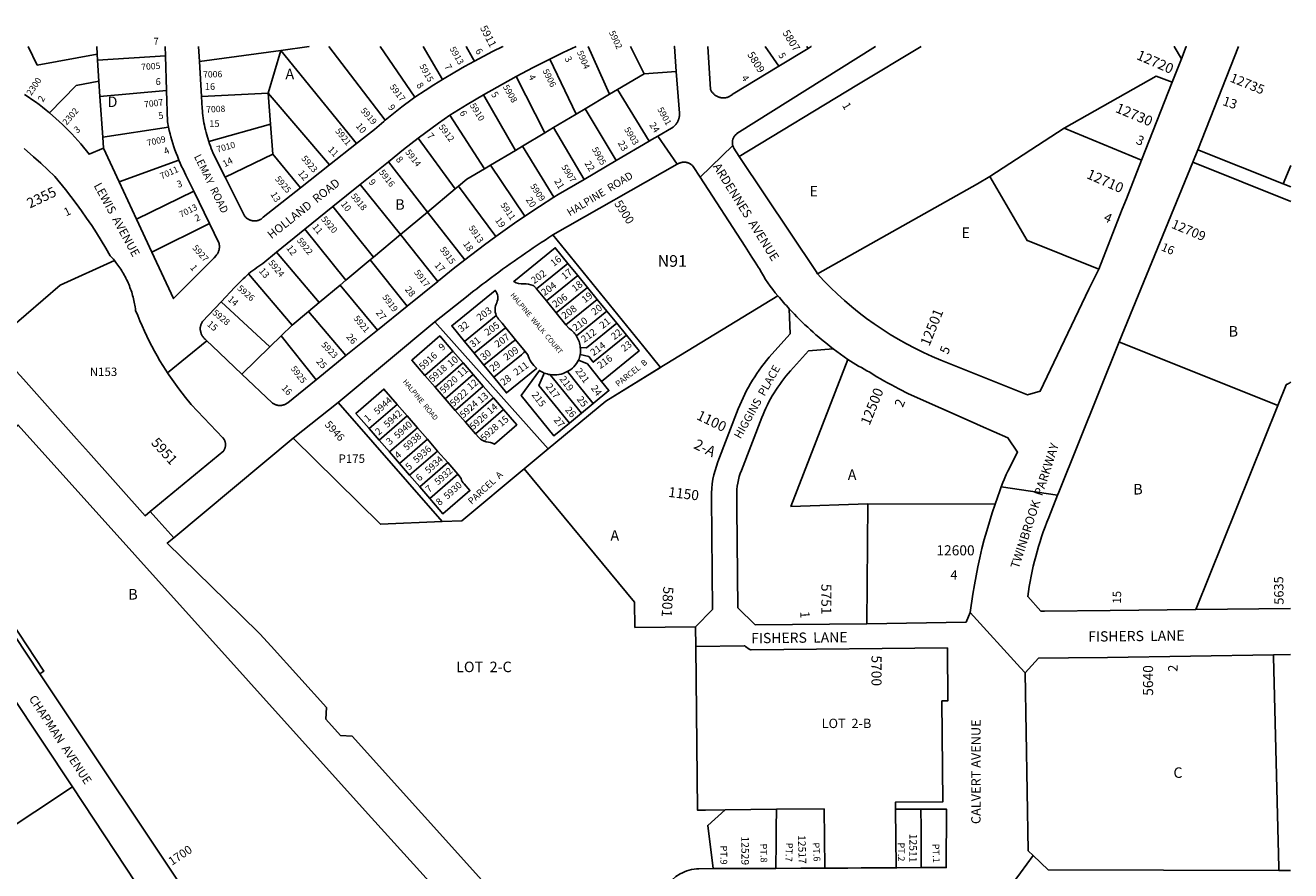
# Model space of a CAD drawing. Units: inches. Extents: x 1273728 to 1279796, y 505428 to 509494.
# Drawn here: x 1277630 to 1279762, y 508063 to 509488 of the extents above; entities that cross this region are included whole.
import ezdxf
from ezdxf.enums import TextEntityAlignment as Align

# ---------------------------------------------------------------- set-up
doc = ezdxf.new("R2010")
doc.units = ezdxf.units.IN
doc.header["$MEASUREMENT"] = 0
for name, color, linetype in [('Addresses', 5, 'Continuous'), ('Lot-Block-Parcel Text', 6, 'Continuous'), ('Parcel Boundaries', 7, 'Continuous'), ('Street Names', 7, 'Continuous'), ('Street ROW', 5, 'Continuous')]:
    doc.layers.add(name, color=color, linetype=linetype)
doc.styles.add('Arial', font='txt')

msp = doc.modelspace()

# ---------------------------------------------------------------- linework, layer by layer
at = {"layer": 'Parcel Boundaries'}
for p, q in [((1277750.3, 509452.3), (1277750.5, 509439.2)), ((1277923.3, 509426.7), (1278060.4, 509445.7)), ((1278060.4, 509445.7), (1278038.7, 509373.6)), ((1278188.1, 509288.9), (1278060.4, 509445.7)), ((1278236.4, 509327.9), (1278141.4, 509452.3)), ((1278286.3, 509366.6), (1278227.9, 509452.3)), ((1278300.1, 509452.3), (1278332.9, 509396.6)), ((1278578.5, 509452.2), (1278614.5, 509371.7)), ((1278899.4, 509419), (1278876.8, 509452.2)), ((1277751.1, 509429.1), (1277750.5, 509439.2)), ((1277866.1, 509436.5), (1277751.1, 509429.1)), ((1277751.1, 509429.1), (1277753.6, 509393.8)), ((1278558, 509338.1), (1278513.9, 509431)), ((1278505.1, 509306.6), (1278456.9, 509401.7)), ((1278627.7, 509379.5), (1278672.5, 509406.1)), ((1278726.9, 509409.8), (1278672.5, 509406.1)), ((1277753.6, 509393.8), (1277755.5, 509367.8)), ((1277755.5, 509367.8), (1277867.6, 509377.8)), ((1278614.5, 509371.7), (1278627.7, 509379.5)), ((1278627.7, 509379.5), (1278680.9, 509292.4)), ((1277755.5, 509367.8), (1277760.3, 509299.5)), ((1278038.7, 509373.6), (1277926.5, 509367.8)), ((1278038.7, 509373.6), (1278142.3, 509252.6)), ((1278042.9, 509321.5), (1278038.7, 509373.6)), ((1278455.6, 509277.2), (1278401.8, 509370.7)), ((1278614.5, 509371.7), (1278573.2, 509347.1)), ((1278345, 509336.3), (1278403.5, 509246.3)), ((1278520.1, 509315.5), (1278558, 509338.1)), ((1278558, 509338.1), (1278573.2, 509347.1)), ((1278573.2, 509347.1), (1278625.3, 509259.8)), ((1277760.3, 509299.5), (1277870.9, 509316.2)), ((1278042.9, 509321.5), (1277938.9, 509291.9)), ((1278046.9, 509270.7), (1278042.9, 509321.5)), ((1278520.1, 509315.5), (1278505.1, 509306.6)), ((1278571.4, 509228.2), (1278520.1, 509315.5)), ((1279380.7, 509314.6), (1279511.1, 509260.6)), ((1277760.3, 509299.5), (1277761.6, 509280.7)), ((1278291.5, 509297.6), (1278354.1, 509212.1)), ((1278467.5, 509284.3), (1278505.1, 509306.6)), ((1278046.9, 509270.7), (1277966.2, 509232.2)), ((1278093.2, 509213.9), (1278046.9, 509270.7)), ((1278413.9, 509252.4), (1278455.6, 509277.2)), ((1278455.6, 509277.2), (1278467.5, 509284.3)), ((1278467.5, 509284.3), (1278520.6, 509198.1)), ((1279606, 509278.3), (1279750, 509220.5)), ((1277788, 509224.1), (1277888.6, 509260.5)), ((1278307.5, 509173.2), (1278241.6, 509258)), ((1278403.5, 509246.3), (1278413.9, 509252.4)), ((1278413.9, 509252.4), (1278471.7, 509166.1)), ((1279762.4, 509251.6), (1279750, 509220.5)), ((1277913.6, 509208.3), (1277817.3, 509161.2)), ((1278261.9, 509135.1), (1278194.1, 509219.5)), ((1278354.1, 509212.1), (1278307.5, 509173.2)), ((1278354.1, 509212.1), (1278359.9, 509216.9)), ((1278422.9, 509131.8), (1278359.9, 509216.9)), ((1279750, 509220.5), (1279762.4, 509215.5)), ((1278148, 509182.3), (1278216.6, 509097.3)), ((1278261.9, 509135.1), (1278307.5, 509173.2)), ((1278307.5, 509173.2), (1278370.2, 509092.4)), ((1277940, 509153.9), (1277843.1, 509105.8)), ((1278170.1, 509058.5), (1278100.7, 509144.1)), ((1278216.6, 509097.3), (1278261.9, 509135.1)), ((1278325, 509056.4), (1278261.9, 509135.1)), ((1278053.1, 509105.6), (1278125.1, 509020.8)), ((1278211, 509092.6), (1278170.1, 509058.5)), ((1278216.6, 509097.3), (1278211, 509092.6)), ((1278211, 509092.6), (1278273.3, 509014.5)), ((1278544.3, 509086.7), (1278491.4, 509043.6)), ((1278544.3, 509086.7), (1278560.7, 509066.5)), ((1278006, 509068.9), (1278079.5, 508982.8)), ((1278160.2, 509050.2), (1278170.1, 509058.5)), ((1278560.7, 509066.5), (1278507.8, 509023.4)), ((1278560.7, 509066.5), (1278577.1, 509046.3)), ((1278160.2, 509050.2), (1278125.1, 509020.8)), ((1278223, 508973.9), (1278160.2, 509050.2)), ((1278507.8, 509023.4), (1278491.4, 509043.6)), ((1278577.1, 509046.3), (1278524.2, 509003.3)), ((1278577.1, 509046.3), (1278593.6, 509026.1)), ((1278042, 508946.1), (1277959.9, 509022.1)), ((1278125.1, 509020.8), (1278107.1, 509005.8)), ((1278524.2, 509003.3), (1278507.8, 509023.4)), ((1278540.7, 508983.1), (1278593.6, 509026.1)), ((1278593.6, 509026.1), (1278610, 509006)), ((1278079.5, 508982.8), (1278107.1, 509005.8)), ((1278107.1, 509005.8), (1278170.1, 508931.2)), ((1278540.7, 508983.1), (1278524.2, 509003.3)), ((1278610, 509006), (1278626.4, 508985.8)), ((1278061.1, 508964.8), (1278079.5, 508982.8)), ((1278319.8, 508988), (1278511.1, 508774.3)), ((1278439.3, 508978.2), (1278455.7, 508958.1)), ((1278626.4, 508985.8), (1278642.8, 508965.6)), ((1278061.1, 508964.8), (1278042, 508946.1)), ((1278119.6, 508890.3), (1278061.1, 508964.8)), ((1278386.3, 508935.2), (1278369.9, 508955.3)), ((1278449.8, 508953.3), (1278402.7, 508915)), ((1278455.7, 508958.1), (1278449.8, 508953.3)), ((1278455.7, 508958.1), (1278472.1, 508938)), ((1278042, 508946.1), (1277994.7, 508900)), ((1278303.2, 508897.8), (1278350.4, 508938.7)), ((1278350.4, 508938.7), (1278367.4, 508919.1)), ((1278402.7, 508915), (1278386.3, 508935.2)), ((1278419.1, 508894.8), (1278465.7, 508932.7)), ((1278320.2, 508878.1), (1278367.4, 508919.1)), ((1278367.4, 508919.1), (1278384.5, 508899.4)), ((1278419.1, 508894.8), (1278402.7, 508915)), ((1278320.2, 508878.1), (1278303.2, 508897.8)), ((1278384.5, 508899.4), (1278337.2, 508858.5)), ((1278401.5, 508879.7), (1278384.5, 508899.4)), ((1278337.2, 508858.5), (1278320.2, 508878.1)), ((1278401.5, 508879.7), (1278354.2, 508838.8)), ((1278418.5, 508860.1), (1278401.5, 508879.7)), ((1278332, 508651.6), (1278157, 508852)), ((1278209.2, 508808.2), (1278256.4, 508849.1)), ((1278256.4, 508849.1), (1278273.4, 508829.5)), ((1278337.2, 508858.5), (1278354.2, 508838.8)), ((1278371.3, 508819.2), (1278418.5, 508860.1)), ((1278418.5, 508860.1), (1278435.5, 508840.4)), ((1278511.1, 508774.3), (1278607.8, 508854.7)), ((1278586.9, 508850.7), (1278566.9, 508834.1)), ((1279602.5, 508503.4), (1279740.6, 508847.1)), ((1278226.2, 508788.5), (1278273.4, 508829.5)), ((1278273.4, 508829.5), (1278290.4, 508809.8)), ((1278354.2, 508838.8), (1278371.3, 508819.2)), ((1278435.5, 508840.4), (1278388.3, 508799.5)), ((1278566.9, 508834.1), (1278546.9, 508817.5)), ((1278226.2, 508788.5), (1278209.2, 508808.2)), ((1278290.4, 508809.8), (1278243.2, 508768.9)), ((1278307.5, 508790.2), (1278290.4, 508809.8)), ((1278388.3, 508799.5), (1278371.3, 508819.2)), ((1278243.2, 508768.9), (1278226.2, 508788.5)), ((1278260.2, 508749.2), (1278307.5, 508790.2)), ((1278307.5, 508790.2), (1278324.5, 508770.5)), ((1278243.2, 508768.9), (1278260.2, 508749.2)), ((1278277.3, 508729.6), (1278324.5, 508770.5)), ((1278324.5, 508770.5), (1278341.5, 508750.9)), ((1278511.1, 508774.3), (1278470.6, 508740.6)), ((1278277.3, 508729.6), (1278260.2, 508749.2)), ((1278341.5, 508750.9), (1278294.3, 508709.9)), ((1278358.5, 508731.2), (1278341.5, 508750.9)), ((1278294.3, 508709.9), (1278277.3, 508729.6)), ((1278311.3, 508690.3), (1278358.5, 508731.2)), ((1278294.3, 508709.9), (1278311.3, 508690.3)), ((1279049.4, 508681.5), (1279047.8, 508479.4)), ((1279049.4, 508681.5), (1279264.1, 508681)), ((1277311.8, 507942.3), (1277708.9, 508204.4)), ((1278809.3, 508165.8), (1278895.7, 508166.7)), ((1278895.7, 508166.7), (1278976.3, 508167.4))]:
    msp.add_line(p, q, dxfattribs=at)
for points in [[(1277750.5, 509439.2), (1277649.6, 509421), (1277634.3, 509452.3)], [(1278060.4, 509445.7), (1278107.9, 509452.3), (1278107.9, 509452.3)], [(1278386.5, 509427.5), (1278383.4, 509433), (1278372.4, 509452.2), (1278372.4, 509452.3)], [(1278672.5, 509406.1), (1278649.7, 509452.2), (1278649.7, 509452.2)], [(1279139.5, 509452.2), (1279031.4, 509386.9), (1278832.6, 509266.8)], [(1278949, 509449), (1278947.1, 509452.2), (1278947.1, 509452.2)], [(1279566.1, 509452.1), (1279566.1, 509452.1), (1279578.3, 509431.4)], [(1279562.8, 509392.2), (1279535.7, 509402), (1279380.7, 509314.6)], [(1277670.5, 509340.3), (1277715.4, 509386.2), (1277753.6, 509393.8)], [(1279255.1, 509232.9), (1279255.2, 509233), (1279380.7, 509314.6)], [(1278359.9, 509216.9), (1278373.7, 509228.6), (1278403.5, 509246.3)], [(1278964.8, 509069.1), (1279234.7, 509220.9), (1279255.1, 509232.9)], [(1279255.1, 509232.9), (1279318.2, 509125.2), (1279318.8, 509125), (1279438.9, 509076.9)], [(1278607.8, 508854.7), (1278700.3, 508911.3), (1278672.3, 508945.8), (1278518.8, 509134.6)], [(1277573.1, 508951.3), (1277688.2, 509050), (1277779.9, 509091.5)], [(1278898.2, 509032.1), (1278698.2, 508909.9), (1278607.8, 508854.7)], [(1278369.9, 508955.3), (1278423, 508998.6), (1278423.5, 508998.9)], [(1278610, 509006), (1278558.9, 508964.5), (1278558.6, 508964.2)], [(1278439.3, 508978.2), (1278437, 508976.4), (1278386.3, 508935.2)], [(1278626.4, 508985.8), (1278575.5, 508944.5), (1278565, 508944.9)], [(1277840.1, 508668.3), (1277831.9, 508661.4), (1277736.3, 508768.5), (1277716.1, 508791.1), (1277626.6, 508891.4), (1277614.7, 508904.7), (1277573.1, 508951.3)], [(1278350.4, 508938.7), (1278328.1, 508964.4), (1278280.9, 508923.5), (1278303.2, 508897.8)], [(1278564.7, 508933), (1278579.3, 508929.8), (1278586.9, 508920.2), (1278642.8, 508965.6)], [(1278642.8, 508965.6), (1278664.2, 508939.2), (1278601, 508887.9)], [(1279740.6, 508847.1), (1279475.6, 508953.6), (1279473.3, 508954.5)], [(1278465.7, 508932.7), (1278468, 508934.6), (1278470.1, 508936.3), (1278472.1, 508938)], [(1278491.4, 508909.8), (1278440.5, 508868.4), (1278419.1, 508894.8)], [(1278601, 508887.9), (1278577, 508917.3), (1278561.9, 508923.8)], [(1279015.7, 508924.7), (1278919.9, 508677), (1279049.4, 508681.5)], [(1278546.9, 508817.5), (1278528, 508840.8), (1278495.3, 508881.1), (1278503.1, 508899.1), (1278503.8, 508900.7), (1278504.3, 508901.8), (1278504.3, 508901.9)], [(1278566.9, 508834.1), (1278519.8, 508892.1), (1278514.2, 508899), (1278514, 508899.2)], [(1278543.2, 508904.6), (1278561.1, 508882.5), (1278586.9, 508850.7)], [(1278601, 508887.9), (1278613.3, 508872.2), (1278586.9, 508850.7)], [(1278256.4, 508849.1), (1278234.1, 508874.8), (1278186.9, 508833.9), (1278209.2, 508808.2)], [(1277610, 508809.1), (1277617.8, 508814.2), (1278202.7, 508164.1), (1278386.5, 507960.7), (1278566, 507765.3), (1278558.7, 507763.9)], [(1278081.2, 508792), (1278228.2, 508647), (1278332, 508651.6)], [(1278332, 508651.6), (1278365.4, 508653.1), (1278470.6, 508740.6)], [(1278470.6, 508740.6), (1278656.5, 508515.8), (1278657, 508473.2), (1278759.3, 508474.3)], [(1278653.1, 507765.5), (1278180.5, 508290.2), (1278160.9, 508291.3), (1278136.3, 508318.7), (1278137.3, 508338.2), (1278043.9, 508441.5), (1278025.1, 508462.3), (1277993.2, 508493.4), (1277868.8, 508615.2), (1277879.9, 508624.4)], [(1278759.6, 508441.3), (1278762.5, 508165.3), (1278775.9, 508165.5), (1278809.3, 508165.8)], [(1279733.7, 508427.2), (1279733.7, 508423.4), (1279742.4, 508068.6), (1279742.5, 508063.5)], [(1278809.3, 508165.8), (1278780, 508139.5), (1278788.9, 508066.7)], [(1278894.7, 508067.1), (1278895.2, 508111.8), (1278895.4, 508135.7), (1278895.7, 508166.3), (1278895.7, 508166.7)], [(1278976.3, 508167.4), (1278977.3, 508068.5), (1278977.3, 508067.5)], [(1279096.3, 508166.9), (1279097.3, 508069.7), (1279097.3, 508068.2)], [(1279139.8, 508068.4), (1279139.4, 508135.7), (1279139.2, 508167)]]:
    msp.add_lwpolyline(points, dxfattribs=at)
for points in [[(1278491.4, 509043.6), (1278486.5, 509048.7), (1278485.9, 509048.9), (1278485.4, 509049.2, 0.12284), (1278469.9, 509052, -0.153169), (1278452.9, 509056.2), (1278522.9, 509113.1), (1278544.3, 509086.7)], [(1278369.9, 508955.3), (1278348.4, 508981.7), (1278421.6, 509041.2, -0.295299), (1278424.1, 509020.4, 0.226911), (1278423.5, 508998.9)], [(1278423.5, 508998.9, 0.096069), (1278428.9, 508991.1), (1278433.2, 508985.8), (1278439.3, 508978.2)], [(1278558.6, 508964.2, 0.104111), (1278546.4, 508977), (1278540.7, 508983.1)], [(1278472.1, 508938), (1278476.5, 508932.6, 0.139863), (1278491.5, 508909.9), (1278491.5, 508909.8), (1278491.4, 508909.8)], [(1278504.3, 508901.9, -0.053326), (1278496.2, 508906.4), (1278496, 508906.3), (1278496, 508906.1), (1278465.4, 508863.8), (1278520.6, 508796), (1278546.9, 508817.5)], [(1278388.3, 508799.5), (1278394.2, 508793.3, 0.157344), (1278406.5, 508785.7, -0.130929), (1278420.4, 508782.3), (1278457.8, 508814.7), (1278435.5, 508840.4)], [(1278358.5, 508731.2), (1278364.1, 508724.3, 0.210194), (1278369.4, 508715), (1278378.9, 508703.9), (1278333.6, 508664.6), (1278311.3, 508690.3)]]:
    msp.add_lwpolyline(points, format="xyb", dxfattribs=at)
for points in [[(1279762.4, 509190.9, 0), (1279597.5, 509257.1, 0)], [(1279740.6, 508847.1, 0), (1279754.7, 508882.3, 0), (1279755.5, 508882.6, 0), (1279756.3, 508882.9, 0), (1279757.1, 508883.3, 0), (1279757.9, 508883.7, 0), (1279758.7, 508884.1, 0), (1279759.5, 508884.6, 0), (1279760.2, 508885, 0), (1279761, 508885.5, 0), (1279761.7, 508886.1, 0), (1279762.4, 508886.6, 0)]]:
    msp.add_polyline3d(points, dxfattribs=at)
for centre, radius, start, end in [((1278522.3, 508941.6), 42.8, 4.4737, 31.9778), ((1278526.3, 508939.8), 39.1, 335.7943, 350.0645), ((1278526.3, 508939.8), 39.1, 350.0297, 7.4981), ((1278526.2, 508939.8), 39.1, 295.692, 335.7966), ((1278521.1, 508942.4), 43.8, 247.4763, 260.6989), ((1278521.1, 508942.4), 43.8, 260.6979, 300.2206)]:
    msp.add_arc(centre, radius, start, end, dxfattribs=at)
at = {"layer": 'Street ROW'}
for p, q in [((1277865.1, 509452.3), (1277866.1, 509436.5)), ((1277923.3, 509426.7), (1277921.8, 509452.3)), ((1278949, 509449), (1278899.4, 509419)), ((1279606, 509278.3), (1279674.3, 509452.1)), ((1277866.1, 509436.5), (1277867.6, 509377.8)), ((1277926.5, 509367.8), (1277923.3, 509426.7)), ((1279578.3, 509431.4), (1279562.8, 509392.2)), ((1278401.8, 509370.7), (1278456.9, 509401.7)), ((1279562.8, 509392.2), (1279511.1, 509260.6)), ((1278680.9, 509292.4), (1278625.3, 509259.8)), ((1278728.5, 509253.7), (1278695.8, 509301.2)), ((1277788, 509224.1), (1277761.6, 509280.7)), ((1278188.1, 509288.9), (1278142.3, 509252.6)), ((1278767, 509232), (1278822, 509285.4)), ((1279597.5, 509257.1), (1279606, 509278.3)), ((1278142.3, 509252.6), (1278093.2, 509213.9)), ((1278194.1, 509219.5), (1278241.6, 509258)), ((1278625.3, 509259.8), (1278571.4, 509228.2)), ((1279473.3, 508954.5), (1279597.5, 509257.1)), ((1277817.3, 509161.2), (1277788, 509224.1)), ((1277913.6, 509208.3), (1277940, 509153.9)), ((1278148, 509182.3), (1278194.1, 509219.5)), ((1278100.7, 509144.1), (1278148, 509182.3)), ((1279478.6, 509178), (1279438.9, 509076.9)), ((1277843.1, 509105.8), (1277817.3, 509161.2)), ((1278053.1, 509105.6), (1278100.7, 509144.1)), ((1278325, 509056.4), (1278273.3, 509014.5)), ((1278273.3, 509014.5), (1278223, 508973.9)), ((1278157, 508852), (1278319.8, 508988)), ((1278223, 508973.9), (1278170.1, 508931.2)), ((1277869.5, 508902), (1277935.3, 508956.4)), ((1278170.1, 508931.2), (1278119.6, 508890.3)), ((1278081.2, 508792), (1278157, 508852)), ((1277879.9, 508624.4), (1278081.2, 508792)), ((1279274.6, 508710), (1279369.5, 508695.9)), ((1279762.3, 508505.1), (1279602.5, 508503.4)), ((1278759.3, 508474.3), (1278759.6, 508441.3)), ((1279733.7, 508427.2), (1279762.3, 508427.6)), ((1277708.9, 508204.4), (1277858.5, 507978.2)), ((1278894.7, 508067.1), (1278788.9, 508066.7)), ((1279762.3, 508063.4), (1279742.5, 508063.5))]:
    msp.add_line(p, q, dxfattribs=at)
for points in [[(1278434.6, 509452.3), (1278434.6, 509452.2), (1278417, 509443.5), (1278386.5, 509427.5)], [(1278513.9, 509431), (1278536, 509441.8), (1278558.2, 509452.2)], [(1278723.6, 509452.2), (1278723.6, 509452.2), (1278726.9, 509409.8)], [(1278899.4, 509419), (1278822.6, 509372.5), (1278821.7, 509371.7), (1278820.9, 509370.9), (1278820, 509370.2), (1278819, 509369.5), (1278817.9, 509368.8), (1278816.9, 509368.2), (1278815.8, 509367.7), (1278814.6, 509367.2), (1278813.5, 509366.8), (1278812.4, 509366.4), (1278811.3, 509366.1), (1278810, 509365.9), (1278808.7, 509365.7), (1278807.6, 509365.6), (1278806.4, 509365.5), (1278805.1, 509365.6), (1278804, 509365.6), (1278802.7, 509365.8), (1278801.6, 509366), (1278800.4, 509366.3), (1278799.2, 509366.6), (1278798.1, 509366.9), (1278797.2, 509367.2), (1278796.2, 509367.7), (1278795.1, 509368.3), (1278794, 509368.9), (1278793, 509369.5), (1278792, 509370.2), (1278791.1, 509371), (1278790.3, 509371.8), (1278789.4, 509372.7), (1278788.5, 509373.6), (1278787.7, 509374.5), (1278787, 509375.5), (1278786.4, 509376.5), (1278785.8, 509377.5), (1278785.3, 509378.6), (1278784.7, 509379.7), (1278780, 509452.2)], [(1278832.6, 509266.8), (1278832.6, 509266.9), (1278824, 509280.8), (1278823.5, 509281.7), (1278823, 509282.6), (1278822.6, 509283.5), (1278822.4, 509284.4), (1278822, 509285.4), (1278821.7, 509286.3), (1278821.6, 509287.3), (1278821.5, 509288.2), (1278821.4, 509289.2), (1278821.4, 509290.2), (1278821.4, 509291.2), (1278821.5, 509292.1), (1278821.6, 509293.1), (1278821.7, 509294.1), (1278822, 509295), (1278822.3, 509296), (1278822.6, 509296.9), (1278823, 509297.8), (1278823.4, 509298.7), (1278823.9, 509299.5), (1278824.4, 509300.3), (1278824.9, 509301.2), (1278825.5, 509301.9), (1278826.1, 509302.7), (1278826.7, 509303.4), (1278827.5, 509304.1), (1278828.2, 509304.7), (1278829, 509305.3), (1279062.6, 509452.2), (1279062.6, 509452.2)], [(1278954.3, 509452.2), (1278954.3, 509452.2), (1278949, 509449)], [(1279586.4, 509452.1), (1279586.4, 509452.1), (1279578.3, 509431.4)], [(1278386.5, 509427.5), (1278370, 509418.4), (1278353.8, 509409.1), (1278332.9, 509396.6)], [(1278456.9, 509401.7), (1278485.4, 509416.7), (1278513.9, 509431)], [(1278726.9, 509409.8), (1278732.2, 509339.8), (1278732.2, 509338.6), (1278732.2, 509337.6), (1278732.2, 509336.7), (1278732.1, 509335.7), (1278732.1, 509334.8), (1278731.9, 509333.8), (1278731.7, 509332.9), (1278731.5, 509331.9), (1278731.4, 509331), (1278731, 509330.1), (1278730.8, 509329.2), (1278730.4, 509328.3), (1278730, 509327.4), (1278729.6, 509326.6), (1278729.3, 509325.7), (1278728.7, 509324.9), (1278728.3, 509324), (1278727.8, 509323.2), (1278727.2, 509322.4), (1278726.7, 509321.7), (1278726.1, 509320.9), (1278725.5, 509320.2), (1278724.9, 509319.5), (1278724.1, 509318.8), (1278723.5, 509318.2), (1278722.8, 509317.5), (1278722, 509316.9), (1278721.3, 509316.3), (1278720.5, 509315.8), (1278719.8, 509315.3), (1278718.9, 509314.8), (1278695.8, 509301.2)], [(1277867.6, 509377.8), (1277869, 509325.1), (1277870.9, 509316.2)], [(1278332.9, 509396.6), (1278318.1, 509387.5), (1278303.6, 509378.2), (1278286.3, 509366.6)], [(1277670.5, 509340.3), (1277664.6, 509345.1), (1277658.8, 509349.7), (1277652.9, 509354.3), (1277646.9, 509358.7), (1277640.8, 509363), (1277634.5, 509367.2), (1277628.3, 509371.3)], [(1277938.9, 509291.9), (1277936.5, 509299.6), (1277935.4, 509303.5), (1277934.2, 509307.5), (1277933.4, 509311.5), (1277932.4, 509315.5), (1277931.6, 509319.5), (1277930.7, 509323.5), (1277930.1, 509327.6), (1277929.5, 509331.6), (1277928.9, 509335.7), (1277928.4, 509339.7), (1277928, 509343.8), (1277927.6, 509347.9), (1277926.5, 509367.8)], [(1278286.3, 509366.6), (1278281.8, 509363.6), (1278264.5, 509350.4), (1278236.4, 509327.9)], [(1278345, 509336.3), (1278374.2, 509354.4), (1278401.8, 509370.7)], [(1277761.6, 509280.7), (1277737.1, 509270.7), (1277732.6, 509276.6), (1277727.9, 509282.4), (1277723.1, 509288.2), (1277718.2, 509293.8), (1277713.3, 509299.4), (1277708.1, 509304.9), (1277703, 509310.3), (1277697.6, 509315.7), (1277692.3, 509320.9), (1277686.9, 509326), (1277681.3, 509331), (1277670.5, 509340.3)], [(1278291.5, 509297.6), (1278326.3, 509323.1), (1278345, 509336.3)], [(1277870.9, 509316.2), (1277872.1, 509310.7), (1277873.5, 509305.2), (1277875, 509299.7), (1277876.5, 509294.2), (1277878.3, 509288.7), (1277880, 509283.3), (1277881.9, 509278), (1277883.7, 509272.6), (1277885.9, 509267.3), (1277888.6, 509260.5)], [(1278236.4, 509327.9), (1278234, 509326), (1278226, 509319.3), (1278218, 509312.5), (1278188.1, 509288.9)], [(1277966.2, 509232.2), (1277946.4, 509272.1), (1277944.5, 509276.6), (1277943, 509280.4), (1277941.5, 509284.2), (1277940.1, 509288.1), (1277938.9, 509291.9)], [(1278241.6, 509258), (1278267.3, 509278.7), (1278291.5, 509297.6)], [(1278695.8, 509301.2), (1278685.6, 509295.2), (1278680.9, 509292.4)], [(1277627.5, 509280.2), (1277643.5, 509266.4), (1277655.6, 509255.6), (1277667.5, 509244.5), (1277679.3, 509233.3), (1277697.3, 509211.3), (1277706.5, 509199.5), (1277715.6, 509187.5), (1277724.4, 509175.4), (1277733, 509163.1), (1277741.5, 509150.7), (1277749.6, 509138.1), (1277757.6, 509125.3), (1277765.4, 509112.5), (1277772.9, 509099.5), (1277776.1, 509095.8), (1277778, 509093.7), (1277779.9, 509091.5)], [(1277888.6, 509260.5), (1277890.9, 509255.3), (1277893.1, 509250.2), (1277895.5, 509245.2), (1277900.4, 509235.4), (1277913.6, 509208.3)], [(1278518.8, 509134.6), (1278728.5, 509253.7), (1278729.4, 509254.3), (1278730.4, 509254.8), (1278731.2, 509255.3), (1278732.1, 509255.7), (1278733.1, 509256.1), (1278734.1, 509256.4), (1278735.1, 509256.7), (1278736.1, 509256.9), (1278737.1, 509257.1), (1278738.1, 509257.2), (1278739.1, 509257.3), (1278740.2, 509257.3), (1278741.2, 509257.3), (1278742.3, 509257.2), (1278743.2, 509257), (1278744.3, 509256.8), (1278745.3, 509256.6), (1278746.2, 509256.3), (1278747.3, 509255.9), (1278748.1, 509255.5), (1278749.1, 509255.1), (1278750, 509254.6), (1278750.9, 509254), (1278751.8, 509253.4), (1278752.5, 509252.8), (1278753.3, 509252.1), (1278754, 509251.4), (1278754.8, 509250.6), (1278755.4, 509249.8), (1278767, 509232)], [(1278964.8, 509069.1), (1278962.4, 509072.8), (1278832.6, 509266.8)], [(1279511.1, 509260.6), (1279485.5, 509195.5), (1279478.6, 509178)], [(1278093.2, 509213.9), (1278030.6, 509164.3), (1278029.6, 509163.4), (1278028.9, 509162.7), (1278028, 509162.1), (1278027.1, 509161.4), (1278026.1, 509160.9), (1278025.1, 509160.4), (1278024.2, 509159.9), (1278023.1, 509159.5), (1278022.1, 509159.2), (1278021.1, 509158.9), (1278020, 509158.6), (1278019, 509158.4), (1278017.9, 509158.3), (1278016.8, 509158.2), (1278015.7, 509158.2), (1278014.6, 509158.3), (1278013.5, 509158.3), (1278012.5, 509158.5), (1278011.4, 509158.7), (1278010.4, 509159), (1278009.4, 509159.3), (1278008.2, 509159.7), (1278007.3, 509160.1), (1278006.4, 509160.6), (1278005.4, 509161.1), (1278004.5, 509161.7), (1278003.5, 509162.3), (1278002.7, 509163), (1278001.9, 509163.7), (1278001.1, 509164.4), (1278000.4, 509165.2), (1277999.6, 509166.1), (1277999, 509166.9), (1277998.4, 509167.8), (1277966.2, 509232.2)], [(1278571.4, 509228.2), (1278528, 509202.8), (1278520.6, 509198.1)], [(1278520.6, 509198.1), (1278496.1, 509182.3), (1278471.7, 509166.1)], [(1278471.7, 509166.1), (1278454.2, 509154.3), (1278422.9, 509131.8)], [(1277940, 509153.9), (1277956, 509121.1), (1277956.2, 509120.1), (1277956.5, 509118.9), (1277956.6, 509117.8), (1277956.7, 509116.6), (1277956.7, 509115.4), (1277956.7, 509114.2), (1277956.7, 509113), (1277956.6, 509111.8), (1277956.4, 509110.7), (1277956.1, 509109.5), (1277955.8, 509108.3), (1277955.4, 509107.2), (1277955, 509106.1), (1277954.5, 509105), (1277953.9, 509103.9), (1277953.4, 509102.9), (1277952.6, 509101.9), (1277952, 509101), (1277951.1, 509100.1), (1277947.8, 509096.3), (1277879.6, 509027.5), (1277843.1, 509105.8)], [(1278422.9, 509131.8), (1278403.6, 509117.9), (1278370.2, 509092.4)], [(1278006, 509068.9), (1278009.9, 509072.2), (1278013.1, 509074.7), (1278016.4, 509077.2), (1278019.6, 509079.7), (1278023, 509082), (1278026.4, 509084.4), (1278029.7, 509086.6), (1278053.1, 509105.6)], [(1277779.9, 509091.5), (1277782.4, 509088.4), (1277784.1, 509086.1), (1277785.7, 509083.8), (1277787.4, 509081.5), (1277789, 509079.1), (1277790.6, 509076.7), (1277792.1, 509074.3), (1277793.6, 509071.9), (1277795, 509069.4), (1277796.5, 509066.9), (1277797.7, 509064.4), (1277799.1, 509061.9), (1277800.4, 509059.3), (1277801.6, 509056.8), (1277802.7, 509054.1), (1277803.9, 509051.5), (1277805, 509048.9), (1277806, 509046.2), (1277807, 509043.5), (1277808, 509040.8), (1277808.9, 509038.1), (1277809.8, 509035.4), (1277810.5, 509032.7), (1277811.3, 509029.9), (1277812, 509027.2), (1277812.6, 509024.4), (1277813.2, 509021.6), (1277813.9, 509018.8), (1277814.4, 509016), (1277814.8, 509013.2), (1277815.2, 509010.3), (1277815.6, 509007.5), (1277819, 508998.7), (1277822.6, 508990), (1277826.4, 508981.3), (1277830.3, 508972.7), (1277834.2, 508964.1), (1277838.4, 508955.7), (1277842.7, 508947.3), (1277847.2, 508939), (1277851.9, 508930.7), (1277856.6, 508922.6), (1277861.5, 508914.5), (1277866.5, 508906.5), (1277869.5, 508902)], [(1278370.2, 509092.4), (1278350.8, 509077.3), (1278325.9, 509057.1), (1278325, 509056.4)], [(1277959.9, 509022.1), (1277983, 509046.4), (1277988.2, 509052.1), (1277991.1, 509055), (1277994, 509057.9), (1277996.9, 509060.7), (1277999.9, 509063.5), (1278003, 509066.3), (1278006, 509068.9)], [(1277994.7, 508900), (1277944.4, 508947.7), (1277935.3, 508956.4), (1277932.5, 508959), (1277931.6, 508959.8), (1277930.9, 508960.7), (1277930, 508961.6), (1277929.2, 508962.5), (1277928.6, 508963.5), (1277927.9, 508964.5), (1277927.4, 508965.6), (1277926.8, 508966.7), (1277926.2, 508967.8), (1277925.9, 508968.9), (1277925.5, 508970.1), (1277925.3, 508971.3), (1277925, 508972.4), (1277924.7, 508973.6), (1277924.6, 508974.8), (1277924.6, 508976.1), (1277924.6, 508977.2), (1277924.6, 508978.5), (1277924.9, 508979.7), (1277925, 508980.9), (1277925.3, 508982.1), (1277925.6, 508983.2), (1277926, 508984.4), (1277926.4, 508985.5), (1277926.9, 508986.6), (1277927.5, 508987.7), (1277928.1, 508988.7), (1277959.9, 509022.1)], [(1277869.5, 508902), (1277871.7, 508898.6), (1277877, 508890.8), (1277882.5, 508883.1), (1277888.1, 508875.5), (1277893.9, 508868), (1277899.6, 508860.6), (1277909.1, 508849.1), (1277962.7, 508792.9), (1277963.4, 508792.2), (1277963.9, 508791.3), (1277964.4, 508790.5), (1277964.9, 508789.7), (1277965.4, 508788.8), (1277965.7, 508787.9), (1277966, 508787), (1277966.4, 508786), (1277966.5, 508785.1), (1277966.8, 508784.1), (1277966.9, 508783.2), (1277967, 508782.2), (1277967, 508781.2), (1277967, 508780.2), (1277966.9, 508779.3), (1277966.8, 508778.2), (1277966.6, 508777.3), (1277966.4, 508776.3), (1277966.1, 508775.4), (1277965.7, 508774.5), (1277965.4, 508773.6), (1277965, 508772.7), (1277964.5, 508771.8), (1277964, 508771), (1277840.1, 508668.3)], [(1278119.6, 508890.3), (1278072, 508851.7), (1278071, 508851), (1278070.1, 508850.4), (1278069.1, 508849.8), (1278068.1, 508849.3), (1278067, 508848.9), (1278066, 508848.5), (1278064.9, 508848.1), (1278063.8, 508847.8), (1278062.7, 508847.6), (1278061.6, 508847.4), (1278060.5, 508847.3), (1278059.4, 508847.2), (1278058.1, 508847.2), (1278057, 508847.3), (1278055.9, 508847.4), (1278054.7, 508847.6), (1278053.7, 508847.8), (1278052.6, 508848.1), (1278051.5, 508848.4), (1278050.5, 508848.8), (1278049.4, 508849.3), (1278048.4, 508849.8), (1278047.4, 508850.4), (1278046.5, 508851), (1278045.5, 508851.7), (1277994.7, 508900)], [(1279264.1, 508681), (1279259.2, 508666.2), (1279254.5, 508651.2), (1279250.1, 508636.2), (1279246, 508621.1), (1279242.1, 508606), (1279238.5, 508590.7), (1279235.1, 508575.4), (1279232, 508560.1), (1279229.2, 508544.7), (1279226.7, 508529.3), (1279222.4, 508498.4), (1279215.3, 508482.2), (1279047.8, 508479.4)], [(1277840.1, 508668.3), (1277854.4, 508652.5), (1277879.9, 508624.4)], [(1277540, 508464.1), (1277607, 508466.3), (1277611.6, 508459.4), (1277654.1, 508394.9), (1277660.8, 508399.3), (1277604.5, 508484.6), (1277600.8, 508481.6), (1277570.6, 508515.5), (1277559.8, 508538.1), (1277555.2, 508547.6), (1277498, 508611.3)], [(1279314.8, 508396.6), (1279307.1, 508405.1), (1279222.4, 508498.4)], [(1279742.5, 508063.5), (1279353.9, 508064.9), (1279328.5, 508088.7), (1279320.2, 508096.5), (1279314.8, 508396.6), (1279337.5, 508421.6), (1279388.1, 508421.8), (1279453.6, 508422.8), (1279733.7, 508427.2)], [(1278010.1, 507860.5), (1277926.5, 507986.7), (1277654.1, 508394.9)], [(1277311.8, 507942.3), (1277206.3, 508095.3), (1277214.7, 508137.9), (1277342.2, 508222.2), (1277362.7, 508235.7), (1277564.1, 508368.9), (1277605.8, 508360.4), (1277708.9, 508204.4)], [(1279096.3, 508166.9), (1279101.1, 508166.9), (1279139.2, 508167)], [(1279139.2, 508167), (1279182.1, 508167.2), (1279181.8, 508068.6), (1279139.8, 508068.4)], [(1279237.3, 507965.2), (1279307.1, 508059.7), (1279328.5, 508088.7)], [(1278977.3, 508067.5), (1278936.9, 508067.3), (1278894.7, 508067.1)], [(1279097.3, 508068.2), (1279059, 508068), (1279038.5, 508067.9), (1279016.1, 508067.7), (1278978.1, 508067.5), (1278977.3, 508067.5)], [(1279139.8, 508068.4), (1279098.7, 508068.2), (1279097.3, 508068.2)]]:
    msp.add_lwpolyline(points, dxfattribs=at)
for points in [[(1278767, 509232), (1278842.9, 509115.3), (1278848.4, 509106.3), (1278854, 509097.4), (1278859.7, 509088.6), (1278865.6, 509079.8), (1278867.1, 509077.7, 0.06635), (1278898.2, 509032.1)], [(1278319.8, 508988), (1278375.9, 509032.5, -0.007078), (1278415.1, 509062.7, -0.018033), (1278518.8, 509134.6)], [(1279438.9, 509076.9), (1279422.2, 509043.5), (1279357.6, 508907.8), (1279340.4, 508871.4), (1279318.6, 508865.4), (1279172.9, 508923.7, -0.113752), (1278964.8, 509069.1)], [(1278917.2, 509010.1), (1278918.5, 508967.9), (1278887.8, 508933.5, 0.090441), (1278831.4, 508841.4), (1278797, 508752.5, 0.095194), (1278786, 508692), (1278788, 508503.6), (1278759.3, 508474.3)], [(1279602.5, 508503.4), (1279458, 508501.8), (1279347.5, 508500.6), (1279341.4, 508500.6), (1279319.2, 508525.2, -0.061829), (1279354.5, 508658.6), (1279369.5, 508695.9), (1279371.6, 508701.3), (1279473.3, 508954.5)], [(1279047.8, 508479.4), (1278860, 508477.4), (1278830.7, 508506.1), (1278828.9, 508673.9), (1278828.7, 508694.5, -0.095201), (1278836.6, 508737.9), (1278871, 508826.8, -0.089601), (1278919.2, 508905.5), (1278949.4, 508939.3), (1278991.4, 508942.6), (1279015.7, 508924.7)], [(1279015.7, 508924.7, 0.014021), (1279052.8, 508903.2, 0.030967), (1279101.9, 508875.4), (1279118.2, 508867), (1279227.1, 508818.6), (1279239.5, 508813.1), (1279285.9, 508792.5), (1279302, 508768.8), (1279285.7, 508736.8), (1279282.8, 508731), (1279279.4, 508722.6), (1279277.3, 508717.2), (1279274.6, 508710), (1279272, 508703.2), (1279264.1, 508681)], [(1278759.6, 508441.3), (1278841, 508442.2, -0.170998), (1278843.5, 508441.3), (1278849.6, 508436.6, 0.123585), (1278852.2, 508435.4, 0.047088), (1278853.3, 508435.3), (1279183.7, 508438.8), (1279184.7, 508349.5), (1279174.5, 508349.4), (1279176.2, 508179.4), (1279096.2, 508178.6), (1279096.3, 508166.9)], [(1278788.9, 508066.7), (1278765, 508066.4, 0.127491), (1278733.5, 508057.9, 0.266226), (1278700.6, 508002.3), (1278704.1, 507958.9)]]:
    msp.add_lwpolyline(points, format="xyb", dxfattribs=at)
for centre, start, end in [((1279388.7, 509435.4), 219.4333, 222.0518), ((1279380.2, 509444.6), 223.1824, 232.2409)]:
    msp.add_arc(centre, 635, start, end, dxfattribs=at)

# ---------------------------------------------------------------- texts
at = {"layer": 'Addresses', "color": 18, "true_color": 0x000000, "style": 'Arial'}
for s, height, rotation, p in [('5911', 12.78, -62.9276, (1278395.6, 509483.8)), ('5902', 10.65, -64.8852, (1278613.1, 509475.8)), ('5807', 12.78, -57.875, (1278905.2, 509475.2)), ('5913', 10.65, -60.4614, (1278344.4, 509448.4)), ('5904', 10.65, -66.6148, (1278559.1, 509442.6)), ('5809', 12.62, -58.1727, (1278846, 509438.7)), ('7005', 10.65, 4.3988, (1277825.4, 509412.2)), ('5915', 10.65, -60.6422, (1278293.4, 509419.2)), ('2300', 10.65, 55.7772, (1277639.5, 509368.6)), ('7006', 10.65, 1.4688, (1277929.4, 509399.7)), ('5906', 10.65, -63.4349, (1278501.1, 509411.3)), ('12735', 15.78, -21.9912, (1279658.8, 509393.4)), ('5917', 10.65, -52.5239, (1278243.1, 509383.8)), ('5908', 10.65, -59.5344, (1278434.2, 509384)), ('7007', 10.65, 7.1247, (1277830.5, 509349.2)), ('5910', 10.65, -57.6527, (1278378.4, 509352.6)), ('12730', 17.04, -22.7822, (1279465.7, 509342.1)), ('2302', 10.65, 49.5736, (1277699.3, 509318.7)), ('7008', 10.65, 2.5448, (1277934.7, 509340.7)), ('5919', 10.65, -48.5032, (1278193.9, 509343.5)), ('5901', 10.65, -60.6422, (1278694.5, 509346.3)), ('5921', 10.65, -50.8261, (1278151.2, 509309.3)), ('5912', 10.65, -52.8154, (1278325.7, 509316.2)), ('5903', 10.65, -58.2126, (1278638.5, 509312.3)), ('7009', 10.65, 13.3243, (1277835.8, 509284.1)), ('7010', 10.65, 16.1446, (1277953.5, 509273.2)), ('5914', 10.65, -52.0011, (1278269.3, 509273.8)), ('5905', 10.65, -60.4223, (1278584.3, 509279.1)), ('7011', 10.65, 23.8059, (1277859.4, 509228.3)), ('5923', 10.65, -49.2365, (1278094.2, 509263)), ('5907', 10.65, -57.9257, (1278532.7, 509249.1)), ('5925', 10.65, -49.3988, (1278049.7, 509228.6)), ('12710', 17.04, -23.8601, (1279416.9, 509230.8)), ('2355', 17.04, 25.6023, (1277637.3, 509179)), ('5918', 10.65, -50.9059, (1278177.8, 509199.7)), ('5909', 10.65, -56.1365, (1278480, 509216.8)), ('7013', 10.65, 26.5648, (1277892.1, 509163.5)), ('5911', 10.65, -55.8405, (1278429.9, 509185)), ('5900', 14.2, -57.488, (1278621.7, 509187.6)), ('5920', 10.65, -48.9456, (1278127.6, 509160.7)), ('5913', 10.65, -55.7841, (1278376, 509146.4)), ('12709', 15.78, -22.8801, (1279560, 509147)), ('5922', 10.65, -51.1153, (1278086.7, 509124.9)), ('5927', 10.65, -48.5032, (1277910.3, 509112.3)), ('5915', 10.65, -53.5309, (1278327.8, 509110.1)), ('5924', 10.65, -50.3559, (1278038.6, 509087.3)), ('5917', 10.65, -53.1306, (1278284.3, 509071.1)), ('202', 11.83, 36.2228, (1278487.3, 509051.5)), ('5926', 10.65, -40.9143, (1277986, 509043.2)), ('5919', 10.65, -53.1299, (1278230.7, 509029.5)), ('204', 11.83, 36.2228, (1278504.5, 509031.2)), ('206', 11.83, 36.2228, (1278523.2, 509011.4)), ('203', 11.83, 36.2228, (1278395.6, 508989)), ('208', 11.83, 36.2228, (1278538.8, 508992.1)), ('5928', 10.65, -39.2893, (1277944.1, 509001.8)), ('5921', 10.65, -49.9703, (1278182.1, 508993.5)), ('210', 11.83, 36.2228, (1278557.1, 508971.8)), ('12501', 17.04, 67.9887, (1279153.2, 508945.9)), ('205', 11.83, 36.2228, (1278408.6, 508964)), ('212', 11.83, 36.2228, (1278571.7, 508952.5)), ('5923', 10.65, -46.273, (1278127.6, 508948.7)), ('207', 11.83, 36.2228, (1278425.8, 508944.2)), ('214', 11.83, 36.2228, (1278587.3, 508930.1)), ('5916', 11.44, 42.2793, (1278299.4, 508906.6)), ('209', 11.83, 36.2228, (1278440.9, 508922.3)), ('216', 11.83, 36.2228, (1278598.9, 508908.4)), ('5925', 10.65, -52.5239, (1278076.4, 508909)), ('5918', 11.44, 42.2793, (1278316, 508885.7)), ('211', 11.83, 36.2228, (1278457.6, 508896.8)), ('221', 11.83, -53.6497, (1278556, 508905.2)), ('5920', 11.44, 42.2793, (1278334.3, 508866.5)), ('219', 11.83, -53.6497, (1278529.4, 508891.7)), ('5922', 11.44, 42.2793, (1278351.4, 508844.6)), ('215', 11.83, -53.6497, (1278482.5, 508865.1)), ('217', 11.83, -53.6497, (1278506, 508879.2)), ('12500', 17.04, 67.9887, (1279052.5, 508812.5)), ('5944', 11.44, 42.2793, (1278223.3, 508831)), ('5924', 11.44, 42.2793, (1278368.1, 508825.3)), ('5946', 12.78, -47.2905, (1278133.4, 508814.3)), ('5942', 11.44, 42.2793, (1278240, 508809.2)), ('5926', 11.44, 42.2793, (1278384.8, 508805.5)), ('1100', 17.04, -25.7885, (1278759.6, 508824.6)), ('5940', 11.44, 42.2793, (1278257.2, 508790.4)), ('5938', 11.44, 42.2793, (1278272.8, 508770.6)), ('5928', 11.44, 42.2793, (1278403, 508786.2)), ('5951', 17.04, -47.9106, (1277840.5, 508783.7)), ('5936', 11.44, 42.2793, (1278289.5, 508749.3)), ('5934', 11.44, 42.2793, (1278309.3, 508731.6)), ('5932', 11.44, 42.2793, (1278325.4, 508712.3)), ('5930', 11.44, 42.2793, (1278341, 508688.3)), ('1150', 17.04, -6.9157, (1278712.7, 508693.3)), ('5751', 17.04, -90, (1278971.3, 508546.6)), ('5635', 15.78, 90.8656, (1279750.6, 508511.6)), ('5801', 17.04, -93.386, (1278705.1, 508542.5)), ('5700', 17.04, -90, (1279055.8, 508426)), ('5640', 17.04, 90.0179, (1279530.5, 508358)), ('12529', 12.78, -89.8583, (1278836.5, 508121)), ('12517', 12.78, -88.2512, (1278931.8, 508123)), ('12511', 12.78, -90.5813, (1279119.9, 508125.6)), ('1700', 14.2, 34.0196, (1277876.8, 508071.4))]:
    msp.add_text(s, height=height, rotation=rotation, dxfattribs=at).set_placement(p)
for s, height, rotation, p in [('12720', 17.04, -23.4805, (1279530.7, 509418.5)), ('5916', 10.65, -52.1096, (1278235.1, 509227.1))]:
    msp.add_text(s, height=height, rotation=rotation, dxfattribs=at).set_placement(p, align=Align.CENTER)
msp.add_text('12600', height=17.04, dxfattribs=at).set_placement((1279165.2, 508594.6))
at = {"layer": 'Lot-Block-Parcel Text', "color": 14, "true_color": 0xa80000, "style": 'Arial'}
for s, height, p in [('7', 11.4, (1277845.8, 509455.4)), ('6', 11.4, (1277849.3, 509387.3)), ('A', 17.8, (1278068, 509397)), ('16', 11.36, (1277932.3, 509379.1)), ('D', 17.8, (1277768.2, 509350.1)), ('15', 11.36, (1277939.8, 509316.6)), ('E', 17.8, (1278951.3, 509199.5)), ('B', 17.8, (1278253, 509177.1)), ('E', 17.8, (1279207.5, 509129.5)), ('N91', 19.72, (1278695.4, 509080.9)), ('B', 17.8, (1279657.7, 508963.3)), ('N153', 14.2, (1277738.3, 508896.9)), ('P175', 14.2, (1278157.6, 508750.5)), ('A', 17.8, (1279015.8, 508721.6)), ('B', 17.8, (1279497.1, 508697.2)), ('A', 17.8, (1278615.8, 508619.3)), ('B', 17.8, (1277803.1, 508520.1)), ('LOT  2-C', 17.75, (1278355.7, 508397.8)), ('LOT  2-B', 15.78, (1278971.8, 508303.6)), ('C', 17.8, (1279564.7, 508219.6))]:
    msp.add_text(s, height=height, dxfattribs=at).set_placement(p)
for s, height, rotation, p in [('6', 11.4, -56.5898, (1278387.5, 509444.5)), ('5', 11.4, -59.4222, (1278898.3, 509437.8)), ('7', 11.4, -59.929, (1278335.4, 509418.5)), ('3', 11.4, -61.4757, (1278538.1, 509431.9)), ('4', 11.4, -64.0723, (1278477.1, 509401.6)), ('4', 11.4, -57.4433, (1278836.2, 509399.3)), ('8', 11.4, -56.0529, (1278288.1, 509386.9)), ('5', 11.4, -56.2624, (1278414.1, 509371.5)), ('2', 11.4, 59.5761, (1277659.4, 509357.6)), ('9', 11.4, -52.9768, (1278240.3, 509349.4)), ('1', 13.8, -59.5633, (1279005.8, 509353.1)), ('13', 15.78, -18.2913, (1279646.3, 509353.8)), ('5', 11.4, 9.7606, (1277854.8, 509329.5)), ('6', 11.4, -62.4469, (1278361.1, 509340.8)), ('3', 11.4, 36.3769, (1277716.5, 509304.9)), ('10', 11.36, -50.5034, (1278185.9, 509317.9)), ('24', 11.36, -56.697, (1278680.9, 509319.8)), ('7', 11.4, -51.0242, (1278305.7, 509301)), ('23', 11.36, -60.3061, (1278627.8, 509289.5)), ('3', 15.8, -24.1505, (1279500.2, 509289.2)), ('4', 11.4, 24.1696, (1277865.9, 509269.5)), ('11', 11.36, -45.9945, (1278138.7, 509277.5)), ('14', 11.36, 28.1664, (1277965.7, 509248.4)), ('8', 11.4, -50.466, (1278253.4, 509261.5)), ('22', 11.36, -57.5072, (1278571.7, 509255)), ('3', 11.4, 17.0869, (1277887, 509214)), ('12', 11.36, -49.7971, (1278088.3, 509238.2)), ('9', 11.4, -51.0636, (1278207.5, 509223.2)), ('21', 11.36, -59.3099, (1278520.6, 509225.3)), ('13', 11.36, -58.6038, (1278042.3, 509203.2)), ('10', 11.36, -52.9986, (1278160.7, 509186.5)), ('20', 11.36, -56.2588, (1278472.7, 509194)), ('1', 13.8, 25.3332, (1277698.4, 509165.8)), ('2', 11.4, 24.1133, (1277918, 509156.7)), ('19', 11.36, -55.3646, (1278420.8, 509159.5)), ('4', 15.8, -25.6498, (1279445.8, 509158.9)), ('11', 11.36, -50.8751, (1278112.5, 509147.8)), ('18', 11.36, -55.5655, (1278366.7, 509119.6)), ('16', 14.2, -22.8378, (1279542.9, 509109)), ('12', 11.36, -52.7087, (1278068.9, 509112.3)), ('16', 11.83, 38.0257, (1278520.3, 509080.7)), ('1', 11.4, -53.1631, (1277906.7, 509079.4)), ('13', 11.36, -49.1314, (1278022.5, 509073.4)), ('17', 11.36, -48.4692, (1278318.4, 509083.1)), ('17', 11.83, 38.0265, (1278538.7, 509058.6)), ('18', 11.83, 38.0257, (1278556.2, 509038.2)), ('28', 11.36, -50.521, (1278268.6, 509042.4)), ('19', 11.83, 38.0257, (1278572.9, 509019.3)), ('14', 11.36, -40.7012, (1277969.7, 509024.7)), ('20', 11.83, 38.0267, (1278589.2, 508998.6)), ('27', 11.36, -53.1663, (1278219.8, 509003.3)), ('21', 11.83, 38.0257, (1278602.9, 508975.9)), ('15', 11.36, -40.0915, (1277935, 508982.6)), ('32', 11.83, 38.0257, (1278364.6, 508970.1)), ('22', 11.83, 38.0257, (1278622.4, 508957.1)), ('26', 11.36, -48.9734, (1278169.9, 508962.4)), ('9', 11.8, 40.0017, (1278332.2, 508938.6)), ('31', 11.83, 38.0257, (1278384.1, 508944.1)), ('23', 11.83, 38.0257, (1278639.2, 508937.1)), ('10', 11.83, 40, (1278346.8, 508911.3)), ('30', 11.83, 38.0257, (1278402, 508922.3)), ('5', 15.8, 66.9415, (1279184.5, 508932.2)), ('25', 11.36, -48.117, (1278119.2, 508920.8)), ('11', 11.83, 40.0009, (1278363.5, 508893.8)), ('29', 11.83, 38.0257, (1278417.7, 508903.3)), ('PARCEL  B', 9.86, 38.6129, (1278629, 508878.3)), ('12', 11.83, 40.0009, (1278380.1, 508872.4)), ('28', 11.83, 38.0267, (1278435.9, 508879.9)), ('16', 11.36, -47.8659, (1278060.6, 508876.1)), ('13', 11.83, 40, (1278397.5, 508850.1)), ('24', 11.83, -53.8683, (1278582.3, 508876.3)), ('14', 11.83, 40, (1278413.4, 508831.5)), ('26', 11.83, -49.8666, (1278538.6, 508839.3)), ('25', 11.83, -53.4484, (1278558.5, 508857.6)), ('2', 15.8, 67.4437, (1279108.5, 508842.9)), ('1', 11.8, 40.2957, (1278206.6, 508818.8)), ('15', 11.83, 40, (1278432, 508810.7)), ('27', 11.83, -50.0335, (1278519.3, 508822.3)), ('2', 11.8, 40, (1278225.2, 508796.3)), ('3', 11.8, 40, (1278243.7, 508779.8)), ('2-A', 17.75, -26.0558, (1278754.8, 508775.7)), ('4', 11.8, 40, (1278258, 508756.5)), ('5', 11.8, 40, (1278276.2, 508737.2)), ('6', 11.8, 40, (1278293.7, 508718.6)), ('PARCEL  A', 11.36, 42.8621, (1278382, 508679.6)), ('7', 11.8, 40, (1278310.1, 508699.5)), ('8', 11.8, 40, (1278327.6, 508677.6)), ('4', 15.8, -1.7227, (1279188.7, 508554.1)), ('15', 14.2, 88.9056, (1279476.3, 508513.1)), ('1', 15.8, -85.9995, (1278935.5, 508500)), ('2', 15.8, 89.6594, (1279571.6, 508398.4)), ('PT.9', 11.36, -89.8756, (1278801.2, 508105.6)), ('PT.8', 11.36, -88.2127, (1278868.1, 508108.8)), ('PT.7', 11.36, -92.1138, (1278911.9, 508110.5)), ('PT.6', 11.36, -86.4508, (1278956.5, 508110.5)), ('PT.2', 11.36, -89.2459, (1279100.1, 508110.8)), ('PT.1', 11.36, -87.973, (1279158.5, 508108.5))]:
    msp.add_text(s, height=height, rotation=rotation, dxfattribs=at).set_placement(p)
at = {"layer": 'Street Names', "color": 18, "true_color": 0x000000, "style": 'Arial'}
for s, height, rotation, p in [('LEMAY  ROAD', 12.78, -63.9314, (1277913.6, 509266.8)), ('ARDENNES  AVENUE', 14.792, -57.9772, (1278787.9, 509249.9)), ('HOLLAND  ROAD', 14.2, 38.4819, (1278044.6, 509127)), ('HALPINE  ROAD', 12.78, 31.3113, (1278547.4, 509165.7)), ('LEWIS  AVENUE', 14.2, -61.3247, (1277744.5, 509217.8)), ('HALPINE  WALK  COURT', 8.628, -50.1831, (1278446.6, 509032.7)), ('HIGGINS  PLACE', 13.559, 60.7009, (1278835.1, 508789.9)), ('HALPINE  ROAD', 8.628, -50.1831, (1278265.1, 508886.8)), ('TWINBROOK  PARKWAY', 14.835, 72.0205, (1279303.8, 508571.1)), ('FISHERS  LANE', 17.257, 0.6307, (1278853.1, 508446.4)), ('FISHERS  LANE', 17.257, 0.6307, (1279421.2, 508449.2)), ('CHAPMAN  AVENUE', 14.2, -56.7757, (1277635, 508353.2)), ('CALVERT AVENUE', 15.745, 90, (1279239.7, 508141.8))]:
    msp.add_text(s, height=height, rotation=rotation, dxfattribs=at).set_placement(p)

doc.saveas('drawing.dxf')
